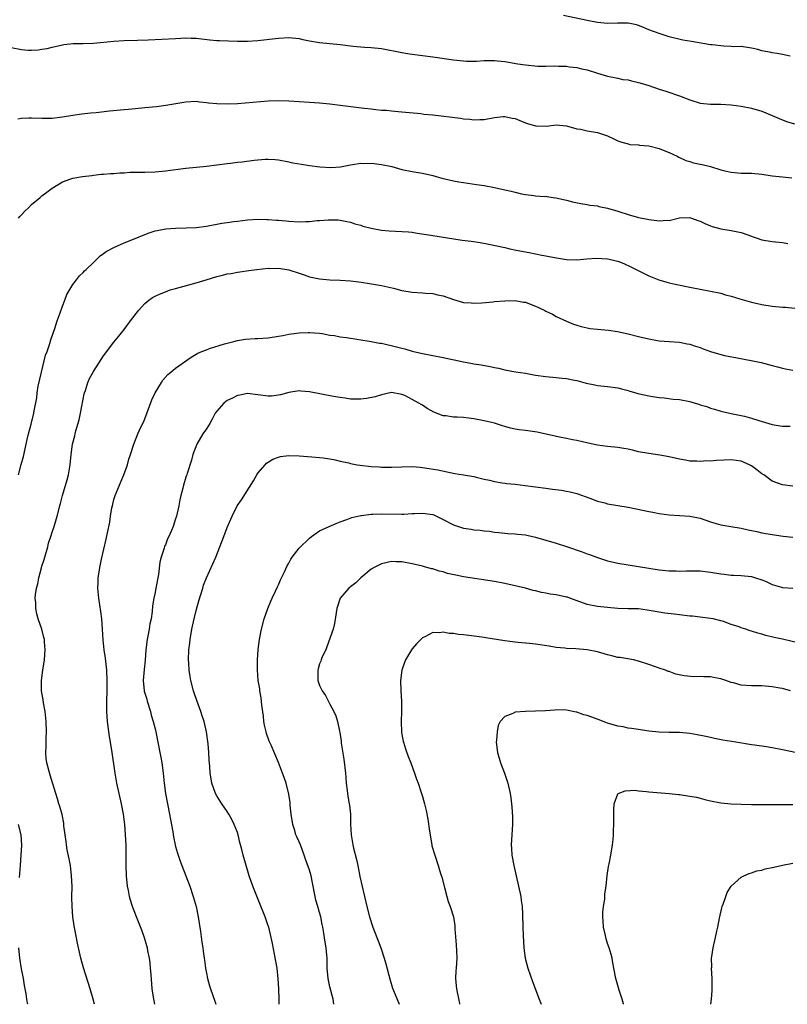
# Model space of a CAD drawing. Units: inches. Extents: x 2580000 to 2583000, y 1548000 to 1551000.
# Drawn here: x 2580415 to 2580564, y 1548000 to 1548192 of the extents above; entities that cross this region are included whole.
import ezdxf

# ---------------------------------------------------------------- set-up
doc = ezdxf.new("R2010")
doc.units = ezdxf.units.IN
doc.header["$MEASUREMENT"] = 0
doc.layers.add('LD25801548_10ft', color=93, linetype='Continuous')

msp = doc.modelspace()

# ---------------------------------------------------------------- linework, layer by layer
at = {"layer": 'LD25801548_10ft'}
for points, elevation in [([(2580564.47, 1548184.47), (2580563, 1548184.83), (2580561.95, 1548185), (2580561, 1548185.13), (2580560.82, 1548185.18), (2580559, 1548185.53), (2580558.23, 1548185.77), (2580557, 1548186.05), (2580555, 1548186.34), (2580553.68, 1548186.32), (2580553, 1548186.4), (2580551.58, 1548186.42), (2580549.33, 1548186.67), (2580549, 1548186.71), (2580545.32, 1548187.32), (2580543.63, 1548187.63), (2580541, 1548188.25), (2580539, 1548188.87), (2580537, 1548189.64), (2580535.87, 1548190.13), (2580535, 1548190.48), (2580534.6, 1548190.6), (2580533, 1548190.94), (2580531.08, 1548190.92), (2580530.93, 1548190.93), (2580529, 1548190.87), (2580527, 1548191.03), (2580525.35, 1548191.35), (2580525, 1548191.41), (2580520.4, 1548192.4)], 7150), ([(2580413, 1548186.18), (2580415, 1548185.76), (2580416.32, 1548185.68), (2580417, 1548185.66), (2580418.26, 1548185.74), (2580419, 1548185.83), (2580420, 1548186), (2580421, 1548186.25), (2580423, 1548186.71), (2580423.25, 1548186.75), (2580425.07, 1548186.93), (2580427, 1548186.95), (2580429.04, 1548187.04), (2580433, 1548187.4), (2580435, 1548187.52), (2580437.59, 1548187.59), (2580439.67, 1548187.67), (2580445, 1548187.96), (2580446.01, 1548188.01), (2580447, 1548188.03), (2580448.02, 1548188.02), (2580449, 1548187.97), (2580451.67, 1548187.67), (2580453, 1548187.56), (2580453.53, 1548187.53), (2580457, 1548187.44), (2580459, 1548187.43), (2580461, 1548187.53), (2580461.58, 1548187.58), (2580463.85, 1548187.85), (2580465, 1548188.01), (2580467, 1548188.11), (2580469, 1548187.9), (2580469.76, 1548187.76), (2580471, 1548187.49), (2580473, 1548187.14), (2580477, 1548186.74), (2580479.55, 1548186.45), (2580481.73, 1548186.27), (2580483, 1548186.19), (2580485, 1548185.96), (2580489, 1548185.18), (2580490.11, 1548185), (2580491, 1548184.87), (2580495, 1548184.39), (2580499, 1548183.79), (2580499.69, 1548183.69), (2580501, 1548183.55), (2580501.53, 1548183.53), (2580503, 1548183.5), (2580503.52, 1548183.52), (2580505, 1548183.64), (2580505.62, 1548183.62), (2580507, 1548183.67), (2580507.59, 1548183.59), (2580509, 1548183.45), (2580511.51, 1548183), (2580513, 1548182.78), (2580515.45, 1548182.55), (2580517, 1548182.56), (2580518.64, 1548182.64), (2580519.45, 1548182.55), (2580521, 1548182.53), (2580521.56, 1548182.44), (2580523, 1548182.28), (2580523.95, 1548182.05), (2580525, 1548181.82), (2580527, 1548181.2), (2580529, 1548180.61), (2580530.32, 1548180.32), (2580531, 1548180.21), (2580531.98, 1548179.98), (2580533, 1548179.87), (2580533.66, 1548179.66), (2580535, 1548179.39), (2580535.29, 1548179.29), (2580537, 1548178.78), (2580539, 1548178.1), (2580540.31, 1548177.69), (2580543, 1548176.8), (2580545, 1548176), (2580547, 1548175.37), (2580549, 1548175.16), (2580551, 1548175.13), (2580553.02, 1548175.02), (2580555, 1548174.75), (2580557, 1548174.38), (2580559, 1548173.8), (2580561, 1548172.95), (2580562.34, 1548172.34), (2580563.78, 1548171.78), (2580565.32, 1548171.32)], 7160), ([(2580414.31, 1548172.31), (2580415, 1548172.42), (2580416.46, 1548172.46), (2580417, 1548172.46), (2580419, 1548172.41), (2580420.43, 1548172.43), (2580421, 1548172.45), (2580423, 1548172.68), (2580425, 1548173.01), (2580426.73, 1548173.26), (2580428.53, 1548173.47), (2580429.54, 1548173.54), (2580432.15, 1548173.85), (2580435, 1548174.13), (2580435.82, 1548174.18), (2580438.43, 1548174.43), (2580439, 1548174.47), (2580441.29, 1548174.71), (2580443.07, 1548174.93), (2580447, 1548175.62), (2580449, 1548175.71), (2580449.61, 1548175.61), (2580451, 1548175.49), (2580451.42, 1548175.42), (2580453, 1548175.28), (2580455, 1548175.23), (2580457, 1548175.31), (2580463, 1548175.77), (2580465, 1548175.85), (2580467, 1548175.81), (2580469, 1548175.7), (2580471, 1548175.56), (2580473, 1548175.39), (2580475, 1548175.19), (2580477, 1548174.96), (2580481.64, 1548174.36), (2580483, 1548174.22), (2580483.91, 1548174.09), (2580485, 1548174.01), (2580485.98, 1548173.98), (2580487, 1548173.85), (2580488.29, 1548173.71), (2580489, 1548173.68), (2580492.65, 1548173.35), (2580493.23, 1548173.23), (2580495, 1548173.06), (2580500.42, 1548172.42), (2580501, 1548172.3), (2580502.21, 1548172.21), (2580503, 1548172.07), (2580504.14, 1548172.14), (2580505, 1548172.14), (2580507, 1548172.55), (2580508.72, 1548172.72), (2580509, 1548172.77), (2580510.43, 1548172.43), (2580511, 1548172.34), (2580511.94, 1548171.94), (2580513, 1548171.53), (2580513.42, 1548171.42), (2580515, 1548170.92), (2580515.09, 1548170.91), (2580517.13, 1548170.87), (2580519, 1548171.11), (2580521, 1548170.95), (2580523, 1548170.38), (2580523.74, 1548170.26), (2580525, 1548169.97), (2580527, 1548169.61), (2580528.99, 1548168.99), (2580530.36, 1548168.36), (2580531, 1548168.01), (2580531.75, 1548167.75), (2580533, 1548167.4), (2580533.33, 1548167.33), (2580535, 1548167.24), (2580535.2, 1548167.2), (2580537, 1548167.02), (2580539, 1548166.51), (2580539.82, 1548166.18), (2580541, 1548165.74), (2580542.55, 1548165), (2580542.83, 1548164.83), (2580544.18, 1548164.18), (2580545, 1548163.98), (2580545.73, 1548163.73), (2580547, 1548163.5), (2580547.39, 1548163.39), (2580549, 1548163), (2580551, 1548162.4), (2580551.82, 1548162.18), (2580553, 1548161.91), (2580555, 1548161.75), (2580557, 1548161.71), (2580559, 1548161.5), (2580561, 1548161.2), (2580563, 1548160.98), (2580564.84, 1548160.84)], 7170), ([(2580414.47, 1548153), (2580414.7, 1548153.3), (2580415, 1548153.61), (2580415.69, 1548154.31), (2580416.4, 1548155), (2580417, 1548155.62), (2580418.68, 1548157), (2580418.83, 1548157.17), (2580419, 1548157.31), (2580419.97, 1548158.03), (2580421, 1548158.83), (2580423, 1548160.06), (2580424.61, 1548160.61), (2580425, 1548160.77), (2580426.92, 1548161.08), (2580428.7, 1548161.3), (2580429, 1548161.32), (2580430.5, 1548161.5), (2580431, 1548161.52), (2580432.31, 1548161.69), (2580433, 1548161.67), (2580434.18, 1548161.82), (2580435, 1548161.79), (2580436.11, 1548161.89), (2580437, 1548161.89), (2580438.08, 1548161.92), (2580439, 1548161.93), (2580441, 1548162.01), (2580443, 1548162.19), (2580447, 1548162.72), (2580449, 1548162.92), (2580451, 1548163.1), (2580453, 1548163.33), (2580455, 1548163.61), (2580455.67, 1548163.66), (2580457, 1548163.86), (2580457.96, 1548163.96), (2580460.26, 1548164.26), (2580461, 1548164.33), (2580462.44, 1548164.44), (2580463, 1548164.45), (2580464.38, 1548164.38), (2580465, 1548164.32), (2580467, 1548163.95), (2580467.76, 1548163.76), (2580469.45, 1548163.45), (2580471, 1548163.23), (2580473.04, 1548162.96), (2580475.19, 1548162.81), (2580477.07, 1548162.93), (2580479, 1548163.35), (2580479.38, 1548163.38), (2580481, 1548163.68), (2580481.62, 1548163.62), (2580483, 1548163.68), (2580483.58, 1548163.58), (2580485, 1548163.44), (2580487.02, 1548163.02), (2580489, 1548162.47), (2580491, 1548162.07), (2580492.14, 1548161.86), (2580493, 1548161.73), (2580495, 1548161.27), (2580496.78, 1548160.78), (2580499, 1548160.26), (2580500.07, 1548160.07), (2580501, 1548159.88), (2580503.5, 1548159.5), (2580505, 1548159.31), (2580507, 1548158.95), (2580509, 1548158.48), (2580510.23, 1548158.23), (2580511, 1548158.01), (2580512.27, 1548157.73), (2580513, 1548157.6), (2580514.64, 1548157.36), (2580515, 1548157.34), (2580516.81, 1548157.19), (2580517, 1548157.22), (2580517.21, 1548157.21), (2580518.41, 1548157), (2580518.94, 1548156.94), (2580521, 1548156.45), (2580522.15, 1548156.15), (2580523.8, 1548155.8), (2580525, 1548155.62), (2580525.52, 1548155.52), (2580527, 1548155.34), (2580527.27, 1548155.27), (2580529, 1548154.93), (2580531, 1548154.31), (2580533, 1548153.65), (2580535, 1548153.1), (2580536.75, 1548152.75), (2580537, 1548152.69), (2580538.54, 1548152.54), (2580539, 1548152.43), (2580540.56, 1548152.56), (2580541, 1548152.53), (2580543, 1548153.02), (2580545, 1548153.09), (2580545.3, 1548153), (2580546.53, 1548152.53), (2580547, 1548152.41), (2580547.92, 1548151.92), (2580549, 1548151.49), (2580549.36, 1548151.36), (2580551, 1548150.88), (2580553, 1548150.57), (2580555, 1548150.17), (2580556.28, 1548149.72), (2580557.31, 1548149.31), (2580558.26, 1548149), (2580558.8, 1548148.8), (2580559, 1548148.75), (2580561, 1548148.4), (2580563, 1548148.22), (2580564.03, 1548148.03)], 7180), ([(2580414.46, 1548103), (2580414.99, 1548105.01), (2580415.39, 1548106.61), (2580415.92, 1548109), (2580416.1, 1548109.9), (2580416.38, 1548111), (2580416.9, 1548112.9), (2580417.44, 1548115), (2580417.5, 1548115.5), (2580417.99, 1548118.01), (2580418.08, 1548119), (2580418.29, 1548120.29), (2580418.91, 1548123), (2580419.71, 1548126.29), (2580420, 1548127), (2580420.55, 1548128.55), (2580420.73, 1548129.27), (2580421.24, 1548130.76), (2580421.52, 1548131.52), (2580421.99, 1548133), (2580422.57, 1548134.57), (2580423, 1548135.84), (2580423.46, 1548137), (2580423.86, 1548138.14), (2580425, 1548140.06), (2580425.69, 1548141), (2580426.28, 1548141.72), (2580427, 1548142.4), (2580427.28, 1548142.72), (2580427.6, 1548143), (2580429, 1548144.33), (2580429.65, 1548145), (2580430.35, 1548145.65), (2580431, 1548146.07), (2580431.5, 1548146.5), (2580433, 1548147.28), (2580435, 1548148.14), (2580437.13, 1548149), (2580439, 1548149.8), (2580439.88, 1548150.12), (2580441, 1548150.49), (2580441.41, 1548150.59), (2580443.11, 1548150.89), (2580445, 1548151.02), (2580447.06, 1548151.06), (2580449, 1548151.14), (2580451, 1548151.41), (2580453.98, 1548151.98), (2580455, 1548152.12), (2580456.34, 1548152.34), (2580457, 1548152.41), (2580459, 1548152.65), (2580461, 1548152.77), (2580462.73, 1548152.73), (2580463, 1548152.74), (2580464.61, 1548152.61), (2580465, 1548152.59), (2580466.43, 1548152.43), (2580467, 1548152.38), (2580469, 1548152.27), (2580470.33, 1548152.33), (2580471, 1548152.34), (2580472.5, 1548152.5), (2580473, 1548152.51), (2580474.67, 1548152.67), (2580476.63, 1548152.63), (2580477, 1548152.6), (2580478.29, 1548152.29), (2580479, 1548152.19), (2580479.85, 1548151.85), (2580481, 1548151.59), (2580481.42, 1548151.42), (2580483.03, 1548151.03), (2580485, 1548150.66), (2580486.51, 1548150.51), (2580490.31, 1548150.31), (2580491, 1548150.22), (2580491.96, 1548150.04), (2580493.81, 1548149.81), (2580495, 1548149.57), (2580500.7, 1548148.7), (2580502.47, 1548148.47), (2580504.21, 1548148.21), (2580505.91, 1548147.91), (2580509, 1548147.25), (2580510.01, 1548147), (2580511.23, 1548146.77), (2580513.73, 1548146.27), (2580515, 1548146.04), (2580516.22, 1548145.78), (2580517, 1548145.66), (2580518.7, 1548145.3), (2580521, 1548144.92), (2580523, 1548144.87), (2580524.96, 1548145.04), (2580526.83, 1548145.17), (2580529, 1548145.06), (2580529.3, 1548145), (2580530.67, 1548144.67), (2580531, 1548144.58), (2580532.16, 1548144.16), (2580533.53, 1548143.53), (2580534.55, 1548143), (2580534.83, 1548142.83), (2580535.49, 1548142.51), (2580537, 1548141.75), (2580538.98, 1548140.98), (2580540.52, 1548140.52), (2580541, 1548140.39), (2580542.14, 1548140.14), (2580545, 1548139.54), (2580547, 1548139.13), (2580549, 1548138.79), (2580551, 1548138.36), (2580551.93, 1548138.07), (2580553, 1548137.78), (2580554.74, 1548137.25), (2580557, 1548136.63), (2580559, 1548136.17), (2580561, 1548135.85), (2580563, 1548135.65), (2580563.62, 1548135.62), (2580565.43, 1548135.43)], 7190), ([(2580429.23, 1548000), (2580428.99, 1548001), (2580428.41, 1548003), (2580427.09, 1548007.09), (2580426.57, 1548009), (2580425.91, 1548011.91), (2580425.39, 1548014.61), (2580425.26, 1548015.26), (2580425, 1548017), (2580424.85, 1548019), (2580424.82, 1548020.82), (2580424.85, 1548023), (2580424.78, 1548025), (2580424.54, 1548027), (2580424.3, 1548028.3), (2580423.93, 1548030.07), (2580423.76, 1548031), (2580423.69, 1548031.69), (2580423.5, 1548033), (2580423.29, 1548034.71), (2580423.25, 1548035.25), (2580422.91, 1548036.91), (2580422.5, 1548038.5), (2580422.31, 1548039), (2580422.01, 1548040.01), (2580421.68, 1548041), (2580420.57, 1548044.57), (2580419.96, 1548047), (2580419.85, 1548047.85), (2580419.76, 1548049), (2580419.83, 1548050.17), (2580419.83, 1548051.83), (2580419.88, 1548053), (2580419.82, 1548055), (2580419.61, 1548057), (2580419.32, 1548058.68), (2580419.24, 1548059.24), (2580418.94, 1548061), (2580418.91, 1548063), (2580419.2, 1548065), (2580419.52, 1548067), (2580419.63, 1548069), (2580419.49, 1548070.51), (2580419.47, 1548071), (2580419.4, 1548071.4), (2580419, 1548073), (2580418.3, 1548075), (2580417.99, 1548075.99), (2580417.79, 1548077), (2580417.79, 1548078.21), (2580417.69, 1548079), (2580417.75, 1548079.75), (2580417.95, 1548081), (2580418.18, 1548081.82), (2580418.4, 1548083), (2580418.9, 1548084.9), (2580419, 1548085.25), (2580419.46, 1548086.54), (2580419.55, 1548087), (2580420.12, 1548089), (2580420.29, 1548089.71), (2580420.73, 1548091), (2580421, 1548091.87), (2580421.39, 1548093), (2580421.95, 1548095), (2580422.46, 1548097), (2580422.58, 1548097.42), (2580422.99, 1548099), (2580423.93, 1548102.07), (2580424.16, 1548103), (2580424.51, 1548105), (2580424.68, 1548107), (2580424.93, 1548109), (2580425.38, 1548110.62), (2580425.44, 1548111), (2580425.57, 1548111.57), (2580426.25, 1548113.75), (2580426.52, 1548115), (2580427.22, 1548118.78), (2580427.28, 1548119), (2580427.45, 1548119.45), (2580427.91, 1548121), (2580428.24, 1548121.76), (2580429, 1548123.11), (2580431, 1548126.21), (2580433, 1548128.82), (2580433.96, 1548130.04), (2580435, 1548131.33), (2580436.22, 1548133), (2580437.78, 1548135), (2580439, 1548136.38), (2580439.77, 1548137), (2580440.5, 1548137.5), (2580441, 1548137.79), (2580441.84, 1548138.16), (2580443, 1548138.65), (2580443.96, 1548139), (2580445, 1548139.3), (2580449, 1548140.39), (2580450.95, 1548141), (2580453, 1548141.62), (2580453.83, 1548141.83), (2580455, 1548142.11), (2580455.8, 1548142.2), (2580457, 1548142.47), (2580457.5, 1548142.5), (2580459.21, 1548142.79), (2580460.79, 1548143), (2580463, 1548143.21), (2580463.2, 1548143.2), (2580465, 1548143.23), (2580467, 1548142.92), (2580469, 1548142.25), (2580469.97, 1548141.97), (2580471, 1548141.58), (2580473, 1548141.15), (2580474.97, 1548140.97), (2580477, 1548140.91), (2580479, 1548140.8), (2580480.61, 1548140.61), (2580482.34, 1548140.34), (2580485, 1548139.87), (2580487.34, 1548139.34), (2580489, 1548138.92), (2580491, 1548138.6), (2580493, 1548138.47), (2580493.6, 1548138.4), (2580495, 1548138.3), (2580495.92, 1548138.08), (2580497, 1548137.88), (2580499, 1548137.17), (2580501, 1548136.59), (2580502.47, 1548136.47), (2580503, 1548136.44), (2580504.52, 1548136.52), (2580506.71, 1548136.71), (2580507, 1548136.75), (2580509, 1548136.91), (2580511, 1548136.95), (2580512.65, 1548136.65), (2580513, 1548136.6), (2580514.14, 1548136.14), (2580515, 1548135.82), (2580515.57, 1548135.57), (2580516.76, 1548135), (2580517, 1548134.86), (2580518.26, 1548134.26), (2580519, 1548133.85), (2580521, 1548132.91), (2580522.35, 1548132.35), (2580523, 1548132.12), (2580523.87, 1548131.87), (2580525, 1548131.61), (2580525.53, 1548131.53), (2580527, 1548131.35), (2580529.16, 1548131.16), (2580530.92, 1548130.92), (2580533, 1548130.47), (2580535, 1548129.96), (2580537, 1548129.48), (2580539, 1548129.13), (2580541, 1548128.95), (2580543, 1548128.81), (2580544.5, 1548128.5), (2580545, 1548128.44), (2580546.06, 1548128.06), (2580547, 1548127.77), (2580547.57, 1548127.57), (2580549, 1548127.01), (2580551, 1548126.42), (2580551.74, 1548126.26), (2580554.22, 1548125.78), (2580557.23, 1548125.23), (2580558.89, 1548124.89), (2580561, 1548124.33), (2580562.02, 1548124.02), (2580563, 1548123.76), (2580563.62, 1548123.62), (2580565, 1548123.36)], 7200), ([(2580440.96, 1548000), (2580440.75, 1548001), (2580440.45, 1548003), (2580440.22, 1548005.79), (2580440.14, 1548007), (2580440.05, 1548008.05), (2580439.91, 1548009), (2580439.6, 1548010.4), (2580439.5, 1548011), (2580439.41, 1548011.41), (2580438.94, 1548012.94), (2580438.4, 1548014.4), (2580437.38, 1548017), (2580436.63, 1548019), (2580436.24, 1548020.24), (2580436.05, 1548021), (2580435.84, 1548022.16), (2580435.66, 1548023), (2580435.44, 1548025), (2580435.37, 1548027), (2580435.38, 1548027.38), (2580435.35, 1548031), (2580435.26, 1548033), (2580435.1, 1548035), (2580434.83, 1548037), (2580434.45, 1548039), (2580434.01, 1548041), (2580433.59, 1548043), (2580433.24, 1548045), (2580432.57, 1548049.43), (2580432.12, 1548052.12), (2580431.77, 1548055), (2580431.62, 1548057), (2580431.6, 1548059), (2580431.66, 1548061), (2580431.69, 1548063), (2580431.6, 1548065), (2580431.34, 1548067.34), (2580431.11, 1548069), (2580430.92, 1548070.92), (2580430.8, 1548073), (2580430.65, 1548075), (2580430.45, 1548076.45), (2580430.07, 1548079), (2580429.9, 1548081), (2580429.94, 1548082.06), (2580429.96, 1548083), (2580430.1, 1548084.1), (2580430.25, 1548085), (2580430.59, 1548086.59), (2580431.49, 1548090.51), (2580431.73, 1548091.73), (2580432.18, 1548093.82), (2580432.34, 1548095), (2580432.61, 1548096.61), (2580432.69, 1548097), (2580433, 1548098.22), (2580433.24, 1548099), (2580434.07, 1548101), (2580434.33, 1548101.67), (2580434.92, 1548103), (2580435.65, 1548105), (2580435.93, 1548106.07), (2580436.23, 1548107), (2580436.84, 1548109), (2580437.63, 1548111), (2580438.18, 1548112.18), (2580438.72, 1548113.28), (2580439, 1548113.94), (2580440.39, 1548117.61), (2580441.04, 1548119), (2580442.25, 1548121), (2580442.54, 1548121.46), (2580443.47, 1548122.53), (2580444.09, 1548123), (2580445, 1548123.78), (2580448.05, 1548125.95), (2580449.33, 1548126.67), (2580450.07, 1548127), (2580451, 1548127.37), (2580451.58, 1548127.58), (2580454.5, 1548128.5), (2580456.32, 1548129), (2580457, 1548129.15), (2580458.59, 1548129.41), (2580460.45, 1548129.55), (2580461, 1548129.56), (2580463, 1548129.7), (2580465, 1548130), (2580465.85, 1548130.15), (2580467, 1548130.38), (2580467.56, 1548130.44), (2580469, 1548130.66), (2580470.75, 1548130.75), (2580471, 1548130.75), (2580473, 1548130.58), (2580473.48, 1548130.52), (2580475, 1548130.22), (2580475.87, 1548130.13), (2580477, 1548129.91), (2580478.24, 1548129.76), (2580480.61, 1548129.39), (2580483, 1548128.97), (2580484.66, 1548128.66), (2580485, 1548128.62), (2580487.96, 1548127.96), (2580489, 1548127.65), (2580489.55, 1548127.55), (2580491, 1548127.1), (2580493, 1548126.65), (2580497, 1548125.88), (2580501, 1548125), (2580502.7, 1548124.71), (2580503, 1548124.63), (2580504.43, 1548124.43), (2580506.13, 1548124.13), (2580507, 1548123.93), (2580507.78, 1548123.78), (2580509, 1548123.47), (2580511.07, 1548123.07), (2580513, 1548122.79), (2580515, 1548122.45), (2580517, 1548122.14), (2580519, 1548121.97), (2580520.14, 1548121.86), (2580521, 1548121.79), (2580522.54, 1548121.46), (2580523, 1548121.38), (2580524.86, 1548120.86), (2580526.51, 1548120.51), (2580527, 1548120.42), (2580529, 1548120.2), (2580531, 1548119.94), (2580531.73, 1548119.73), (2580533, 1548119.43), (2580533.32, 1548119.32), (2580534.48, 1548119), (2580534.87, 1548118.87), (2580535.19, 1548118.81), (2580537, 1548118.38), (2580537.71, 1548118.29), (2580539, 1548118.05), (2580540, 1548118), (2580541.76, 1548117.76), (2580543, 1548117.68), (2580545, 1548117.29), (2580546.01, 1548117), (2580546.76, 1548116.76), (2580547, 1548116.67), (2580548.29, 1548116.29), (2580549, 1548116.01), (2580549.79, 1548115.79), (2580551, 1548115.43), (2580553, 1548114.97), (2580555, 1548114.57), (2580555.59, 1548114.41), (2580557, 1548114.07), (2580558.4, 1548113.6), (2580561, 1548112.83), (2580562.57, 1548112.57), (2580563, 1548112.51), (2580564.47, 1548112.47)], 7210), ([(2580565, 1548100.84), (2580563, 1548101.07), (2580561, 1548101.81), (2580559.37, 1548103), (2580559, 1548103.25), (2580558.02, 1548104.02), (2580557, 1548104.79), (2580556.6, 1548105), (2580555, 1548105.69), (2580553, 1548105.94), (2580550.17, 1548105.83), (2580549, 1548105.71), (2580548.27, 1548105.73), (2580547, 1548105.61), (2580546.32, 1548105.69), (2580545, 1548105.69), (2580544.13, 1548105.87), (2580543, 1548106.06), (2580541, 1548106.54), (2580539.13, 1548106.87), (2580537, 1548107.16), (2580535, 1548107.53), (2580533.84, 1548107.84), (2580533, 1548108), (2580532.17, 1548108.17), (2580531, 1548108.35), (2580529, 1548108.56), (2580527, 1548108.82), (2580525.19, 1548109.19), (2580523, 1548109.71), (2580522.15, 1548109.85), (2580521, 1548110.1), (2580519.67, 1548110.33), (2580515.3, 1548111.3), (2580513, 1548111.66), (2580511.8, 1548111.8), (2580511, 1548111.94), (2580510.12, 1548112.12), (2580509, 1548112.42), (2580508.57, 1548112.57), (2580507, 1548113.05), (2580505, 1548113.55), (2580503, 1548113.92), (2580501.95, 1548114.05), (2580501, 1548114.15), (2580499.77, 1548114.23), (2580499, 1548114.25), (2580497.52, 1548114.48), (2580497, 1548114.52), (2580495.23, 1548115.23), (2580493.94, 1548115.94), (2580493, 1548116.6), (2580492.73, 1548116.73), (2580492.32, 1548117), (2580491, 1548117.71), (2580489.54, 1548118.46), (2580489, 1548118.68), (2580487, 1548119.05), (2580485, 1548118.61), (2580483.8, 1548118.2), (2580482.1, 1548117.9), (2580481, 1548117.74), (2580480.26, 1548117.74), (2580479, 1548117.77), (2580477.97, 1548117.97), (2580477, 1548118.09), (2580475.7, 1548118.3), (2580471, 1548119.19), (2580469.32, 1548119.32), (2580469, 1548119.36), (2580467, 1548119.07), (2580465.41, 1548118.59), (2580465, 1548118.52), (2580463.66, 1548118.34), (2580463, 1548118.31), (2580459, 1548118.85), (2580457.47, 1548118.53), (2580457, 1548118.47), (2580456.05, 1548117.95), (2580455, 1548117.47), (2580454.36, 1548117), (2580453, 1548115.42), (2580452.71, 1548115), (2580452.13, 1548113.87), (2580451.64, 1548113), (2580451, 1548111.99), (2580450.32, 1548111), (2580449.12, 1548109), (2580448.37, 1548107), (2580448.1, 1548105.9), (2580447.26, 1548103.26), (2580447.17, 1548103), (2580447.11, 1548102.89), (2580447, 1548102.54), (2580446.53, 1548101), (2580446.4, 1548100.4), (2580446.01, 1548099), (2580445.82, 1548098.18), (2580445.59, 1548097), (2580445.16, 1548095), (2580445, 1548094.47), (2580444.52, 1548093), (2580444.17, 1548092.17), (2580443.66, 1548091), (2580443.44, 1548090.56), (2580443, 1548089.43), (2580442.86, 1548089.14), (2580442.76, 1548088.76), (2580442.18, 1548087), (2580441.95, 1548086.05), (2580441.66, 1548083.66), (2580441.18, 1548081), (2580441, 1548080.11), (2580440.75, 1548079), (2580440.49, 1548077.51), (2580440.43, 1548076.43), (2580440.21, 1548075), (2580439.98, 1548074.02), (2580439.86, 1548073), (2580439.61, 1548071.61), (2580439.48, 1548071), (2580439.22, 1548069), (2580439.06, 1548066.94), (2580438.86, 1548065.14), (2580438.69, 1548063), (2580438.88, 1548061), (2580438.9, 1548060.9), (2580439.38, 1548059.38), (2580439.46, 1548059), (2580440.08, 1548057), (2580440.24, 1548056.24), (2580440.66, 1548055), (2580441, 1548053.6), (2580441.16, 1548053), (2580441.54, 1548051), (2580441.64, 1548050.36), (2580441.91, 1548049), (2580442.11, 1548048.11), (2580442.3, 1548047), (2580442.6, 1548045), (2580442.78, 1548043), (2580443.02, 1548041), (2580443.81, 1548037), (2580443.98, 1548035.98), (2580444.43, 1548033.57), (2580444.59, 1548032.59), (2580444.93, 1548031), (2580445, 1548030.71), (2580445.38, 1548029.38), (2580445.87, 1548027.87), (2580446.18, 1548027), (2580447.73, 1548023), (2580448.4, 1548021), (2580448.96, 1548019), (2580449.39, 1548017), (2580449.83, 1548014.17), (2580450.08, 1548012.08), (2580450.27, 1548011), (2580450.33, 1548010.33), (2580450.55, 1548009), (2580450.59, 1548008.59), (2580450.83, 1548007), (2580451, 1548006.03), (2580451.2, 1548005), (2580451.59, 1548003.59), (2580451.77, 1548003), (2580452.61, 1548000.61), (2580452.81, 1548000)], 7220), ([(2580465.11, 1548000), (2580465.1, 1548001), (2580465.04, 1548003.04), (2580464.95, 1548004.95), (2580464.73, 1548007), (2580464.24, 1548009.76), (2580463.81, 1548011.81), (2580463.59, 1548013), (2580463.09, 1548015), (2580463, 1548015.3), (2580462.39, 1548017), (2580461.45, 1548019.45), (2580460.02, 1548023), (2580459.31, 1548025), (2580458.7, 1548027), (2580458.15, 1548029), (2580457.89, 1548030.11), (2580457.64, 1548031), (2580457.49, 1548031.49), (2580457.13, 1548033), (2580457, 1548033.4), (2580456.39, 1548035), (2580455.93, 1548035.93), (2580455.33, 1548037), (2580455, 1548037.53), (2580453.99, 1548039), (2580453, 1548040.56), (2580452.75, 1548041), (2580452.03, 1548043), (2580451.88, 1548043.88), (2580451.73, 1548045), (2580451.64, 1548046.36), (2580451.52, 1548047.52), (2580451.45, 1548049), (2580451.31, 1548050.69), (2580450.98, 1548053), (2580450.52, 1548055), (2580450.16, 1548056.16), (2580449.89, 1548057), (2580449.09, 1548059.09), (2580448.58, 1548060.58), (2580448.45, 1548061), (2580447.97, 1548063), (2580447.81, 1548063.81), (2580447.62, 1548065), (2580447.54, 1548066.46), (2580447.49, 1548067), (2580447.59, 1548069), (2580447.73, 1548070.27), (2580447.81, 1548071), (2580448.16, 1548073), (2580448.61, 1548075), (2580449, 1548076.62), (2580449.5, 1548078.5), (2580450.26, 1548081), (2580450.44, 1548081.56), (2580450.99, 1548083), (2580452.26, 1548085.74), (2580452.82, 1548087), (2580453.61, 1548089), (2580454.37, 1548091), (2580455, 1548092.77), (2580455.96, 1548095), (2580456.96, 1548097), (2580457.82, 1548098.18), (2580460.13, 1548101.87), (2580460.77, 1548103), (2580461, 1548103.36), (2580462.4, 1548105), (2580462.69, 1548105.31), (2580463, 1548105.52), (2580463.9, 1548106.1), (2580465, 1548106.48), (2580465.41, 1548106.59), (2580467, 1548106.79), (2580469, 1548106.74), (2580471.49, 1548106.51), (2580473, 1548106.4), (2580473.67, 1548106.33), (2580475, 1548106.15), (2580476.05, 1548105.95), (2580477, 1548105.71), (2580478.67, 1548105.33), (2580479, 1548105.24), (2580480.27, 1548105), (2580480.9, 1548104.9), (2580483, 1548104.65), (2580484.56, 1548104.56), (2580485, 1548104.5), (2580486.53, 1548104.53), (2580487, 1548104.51), (2580489, 1548104.61), (2580491, 1548104.62), (2580492.52, 1548104.52), (2580493, 1548104.47), (2580494.29, 1548104.29), (2580495.99, 1548103.99), (2580499.31, 1548103.31), (2580501, 1548103.03), (2580503, 1548102.67), (2580503.42, 1548102.58), (2580505, 1548102.2), (2580506.01, 1548101.99), (2580507, 1548101.72), (2580508.5, 1548101.5), (2580509, 1548101.39), (2580509.35, 1548101.35), (2580511, 1548101.18), (2580512.96, 1548100.96), (2580515, 1548100.68), (2580517, 1548100.41), (2580518.26, 1548100.26), (2580520.03, 1548100.03), (2580521, 1548099.85), (2580521.7, 1548099.7), (2580523, 1548099.38), (2580525.51, 1548098.49), (2580527, 1548097.93), (2580528.43, 1548097.57), (2580529, 1548097.41), (2580533, 1548096.71), (2580536.1, 1548096.1), (2580537, 1548095.88), (2580537.76, 1548095.76), (2580539, 1548095.49), (2580541, 1548095.24), (2580545, 1548095.01), (2580547, 1548094.6), (2580549, 1548093.9), (2580549.68, 1548093.68), (2580551, 1548093.3), (2580552.95, 1548092.95), (2580555, 1548092.63), (2580556.35, 1548092.35), (2580557, 1548092.19), (2580557.99, 1548091.99), (2580559, 1548091.74), (2580561, 1548091.4), (2580563.12, 1548091.12), (2580565, 1548090.89)], 7230), ([(2580475.77, 1548000), (2580475.63, 1548001), (2580475, 1548003.43), (2580474.7, 1548004.7), (2580474.64, 1548005), (2580474.47, 1548007), (2580474.44, 1548008.44), (2580474.45, 1548009), (2580474.41, 1548009.58), (2580474.26, 1548011), (2580474.07, 1548012.07), (2580473.78, 1548014.22), (2580473.64, 1548015), (2580473.52, 1548015.52), (2580473.24, 1548017), (2580473, 1548017.86), (2580472.64, 1548019), (2580472.27, 1548020.27), (2580472.11, 1548021), (2580471.64, 1548023.64), (2580471.33, 1548025), (2580471, 1548026.13), (2580470.25, 1548028.25), (2580470, 1548029), (2580469.25, 1548031), (2580469, 1548031.61), (2580468.56, 1548032.56), (2580468.4, 1548033), (2580468.15, 1548033.85), (2580467.76, 1548035), (2580467.44, 1548037), (2580467.27, 1548038.73), (2580467.25, 1548039.25), (2580467, 1548040.92), (2580466.47, 1548043), (2580466.12, 1548044.12), (2580465.81, 1548045), (2580465.02, 1548047.02), (2580463.57, 1548050.43), (2580463.21, 1548051.21), (2580462.68, 1548052.68), (2580462.6, 1548053), (2580462.31, 1548054.31), (2580462.18, 1548055), (2580462.08, 1548056.08), (2580461.79, 1548058.21), (2580461.66, 1548059.66), (2580461.38, 1548061), (2580461.36, 1548061.36), (2580461.08, 1548063), (2580460.94, 1548065.06), (2580460.93, 1548067), (2580461.02, 1548069.02), (2580461.29, 1548071), (2580461.71, 1548073), (2580462.23, 1548075), (2580462.93, 1548077), (2580463.54, 1548078.46), (2580463.75, 1548079), (2580464.42, 1548080.42), (2580464.78, 1548081.22), (2580465, 1548081.64), (2580465.39, 1548082.61), (2580466.15, 1548084.15), (2580466.68, 1548085.32), (2580467, 1548085.87), (2580467.39, 1548086.61), (2580467.66, 1548087), (2580469, 1548088.75), (2580471, 1548090.67), (2580471.42, 1548091), (2580473, 1548092.11), (2580474.86, 1548093), (2580476.35, 1548093.65), (2580477, 1548093.86), (2580478.31, 1548094.31), (2580479.29, 1548094.71), (2580481, 1548095.11), (2580481.11, 1548095.11), (2580483, 1548095.35), (2580483.35, 1548095.35), (2580485, 1548095.42), (2580489, 1548095.35), (2580489.36, 1548095.36), (2580491, 1548095.47), (2580491.47, 1548095.47), (2580493, 1548095.59), (2580495, 1548095.3), (2580495.22, 1548095.22), (2580497, 1548094.34), (2580499, 1548093.3), (2580501, 1548092.68), (2580502.46, 1548092.46), (2580503, 1548092.34), (2580504.23, 1548092.23), (2580505, 1548092.1), (2580506.04, 1548092.04), (2580507, 1548091.86), (2580507.82, 1548091.82), (2580509, 1548091.65), (2580509.6, 1548091.6), (2580511, 1548091.53), (2580511.45, 1548091.45), (2580513, 1548091.35), (2580513.27, 1548091.27), (2580515, 1548090.91), (2580519, 1548089.72), (2580521, 1548089.09), (2580524.04, 1548088.04), (2580525, 1548087.67), (2580525.5, 1548087.5), (2580527, 1548086.91), (2580529, 1548086.29), (2580531, 1548085.84), (2580535, 1548085.2), (2580537, 1548084.85), (2580539, 1548084.55), (2580541, 1548084.35), (2580542.32, 1548084.32), (2580543, 1548084.28), (2580544.35, 1548084.35), (2580547, 1548084.36), (2580549, 1548084.1), (2580551, 1548083.73), (2580551.69, 1548083.69), (2580553, 1548083.51), (2580553.51, 1548083.51), (2580555, 1548083.43), (2580557, 1548083.22), (2580557.77, 1548083), (2580559, 1548082.6), (2580559.68, 1548082.32), (2580561, 1548081.71), (2580562.81, 1548081.19), (2580563, 1548081.12), (2580565, 1548080.98)], 7240), ([(2580566.27, 1548070.27), (2580563, 1548071.05), (2580561.39, 1548071.39), (2580559.77, 1548071.77), (2580559, 1548072), (2580558.19, 1548072.19), (2580557, 1548072.62), (2580556.69, 1548072.69), (2580555.86, 1548073), (2580555, 1548073.25), (2580554.58, 1548073.42), (2580553, 1548073.89), (2580551.54, 1548074.46), (2580551, 1548074.62), (2580549.52, 1548075), (2580549, 1548075.1), (2580547, 1548075.3), (2580545.5, 1548075.5), (2580545, 1548075.53), (2580543, 1548075.8), (2580541.91, 1548075.91), (2580540.14, 1548076.14), (2580539, 1548076.3), (2580536.72, 1548076.72), (2580535, 1548076.92), (2580533, 1548076.96), (2580531, 1548077.02), (2580529, 1548077.21), (2580527, 1548077.42), (2580525, 1548077.82), (2580521.67, 1548079), (2580521.19, 1548079.19), (2580521, 1548079.24), (2580519, 1548079.68), (2580517.83, 1548079.83), (2580517, 1548080.02), (2580516.15, 1548080.15), (2580515, 1548080.46), (2580514.55, 1548080.55), (2580513, 1548080.96), (2580510.43, 1548081.57), (2580509, 1548081.88), (2580507, 1548082.27), (2580501, 1548083.19), (2580499.48, 1548083.48), (2580497.84, 1548083.84), (2580497, 1548084.13), (2580496.27, 1548084.27), (2580495, 1548084.71), (2580494.75, 1548084.75), (2580493.19, 1548085.19), (2580493, 1548085.26), (2580491, 1548085.74), (2580489, 1548086.08), (2580487.88, 1548086.12), (2580487, 1548086.13), (2580485, 1548085.69), (2580483.63, 1548085), (2580483, 1548084.65), (2580481, 1548082.98), (2580480.02, 1548081.98), (2580479, 1548081.24), (2580478.71, 1548081), (2580476.99, 1548079), (2580476.32, 1548077), (2580476.19, 1548076.19), (2580475.89, 1548074.11), (2580475.63, 1548073), (2580474.43, 1548069.57), (2580474.18, 1548069), (2580473.46, 1548067.46), (2580473.28, 1548067), (2580473.23, 1548066.77), (2580473, 1548066.25), (2580472.73, 1548065.27), (2580472.63, 1548065), (2580472.68, 1548063), (2580473, 1548062.05), (2580473.51, 1548061), (2580474.12, 1548060.12), (2580475, 1548058.39), (2580475.75, 1548057), (2580476.12, 1548056.12), (2580476.47, 1548055), (2580476.85, 1548053.15), (2580476.91, 1548052.91), (2580477.17, 1548051.17), (2580477.2, 1548050.8), (2580477.73, 1548047.73), (2580478.02, 1548045), (2580478.07, 1548044.07), (2580478.18, 1548043), (2580478.37, 1548041.63), (2580478.47, 1548040.47), (2580478.77, 1548039), (2580478.78, 1548038.78), (2580479, 1548037), (2580479.02, 1548035.02), (2580479.1, 1548033), (2580479.41, 1548031.41), (2580479.47, 1548031), (2580479.59, 1548030.41), (2580480.2, 1548028.2), (2580480.41, 1548027), (2580480.84, 1548024.84), (2580481.75, 1548021), (2580482.2, 1548019), (2580482.71, 1548017), (2580483.37, 1548015), (2580484.13, 1548013), (2580484.38, 1548012.38), (2580484.88, 1548011), (2580485.56, 1548009), (2580485.9, 1548007.9), (2580486.69, 1548004.69), (2580487.15, 1548003.15), (2580488.33, 1548000.33), (2580488.47, 1548000)], 7250), ([(2580564.57, 1548061), (2580563, 1548061.42), (2580562.5, 1548061.5), (2580561, 1548061.8), (2580559, 1548061.94), (2580557, 1548061.94), (2580555, 1548062.11), (2580553.46, 1548062.54), (2580553, 1548062.65), (2580551.99, 1548063), (2580551, 1548063.31), (2580549.56, 1548063.56), (2580549, 1548063.7), (2580547.71, 1548063.71), (2580547, 1548063.78), (2580545.74, 1548063.74), (2580543.89, 1548063.89), (2580542.25, 1548064.25), (2580541, 1548064.73), (2580540.79, 1548064.79), (2580540.28, 1548065), (2580539, 1548065.42), (2580538.32, 1548065.68), (2580537, 1548066.12), (2580535, 1548066.77), (2580534.02, 1548067), (2580531.45, 1548067.45), (2580531, 1548067.5), (2580529.81, 1548067.81), (2580529, 1548067.98), (2580527, 1548068.56), (2580525, 1548068.99), (2580522.82, 1548069.18), (2580521, 1548069.26), (2580520.69, 1548069.31), (2580519, 1548069.46), (2580517.66, 1548069.66), (2580515, 1548070.09), (2580513.82, 1548070.18), (2580513, 1548070.28), (2580511.63, 1548070.37), (2580511, 1548070.45), (2580510.53, 1548070.53), (2580509, 1548070.73), (2580505.34, 1548071.34), (2580505, 1548071.38), (2580503.59, 1548071.59), (2580501, 1548071.91), (2580499.99, 1548071.99), (2580499, 1548072.16), (2580498.16, 1548072.16), (2580497, 1548072.42), (2580496.29, 1548072.29), (2580495, 1548072.37), (2580493.59, 1548071.59), (2580493, 1548071.33), (2580491.84, 1548070.16), (2580491, 1548069.18), (2580490.87, 1548069), (2580489.71, 1548067), (2580489.5, 1548066.5), (2580488.99, 1548065.01), (2580488.72, 1548063), (2580488.78, 1548061), (2580488.95, 1548059), (2580488.95, 1548056.95), (2580488.86, 1548055), (2580488.93, 1548052.93), (2580489, 1548052.48), (2580489.23, 1548051.23), (2580489.29, 1548051), (2580489.7, 1548049.7), (2580490.24, 1548048.24), (2580490.73, 1548047), (2580491.45, 1548045), (2580491.81, 1548043.81), (2580492.14, 1548043), (2580492.76, 1548041.24), (2580493, 1548040.43), (2580493.4, 1548039), (2580493.69, 1548037.69), (2580494.02, 1548036.02), (2580494.34, 1548033.66), (2580494.81, 1548031), (2580494.85, 1548030.85), (2580495.37, 1548029), (2580496.06, 1548027), (2580496.53, 1548025.47), (2580496.76, 1548024.76), (2580497.25, 1548022.75), (2580497.71, 1548021), (2580498.01, 1548020.01), (2580498.37, 1548019), (2580499, 1548017), (2580499.27, 1548015.27), (2580499.3, 1548015), (2580499.31, 1548014.69), (2580499.55, 1548011.55), (2580499.6, 1548010.4), (2580499.66, 1548009), (2580499.54, 1548007), (2580499.49, 1548006.51), (2580499.42, 1548005), (2580499.57, 1548003.57), (2580499.59, 1548003), (2580500.18, 1548000.18), (2580500.23, 1548000)], 7260), ([(2580567, 1548048.7), (2580563, 1548049.52), (2580561, 1548049.9), (2580559.92, 1548050.08), (2580557.55, 1548050.45), (2580557, 1548050.52), (2580553.92, 1548051), (2580551.42, 1548051.42), (2580549.76, 1548051.75), (2580549, 1548051.89), (2580548.1, 1548052.1), (2580546.44, 1548052.44), (2580545, 1548052.71), (2580543, 1548052.89), (2580541, 1548052.89), (2580539, 1548052.94), (2580537, 1548053.17), (2580535, 1548053.48), (2580533.65, 1548053.65), (2580533, 1548053.76), (2580532.04, 1548053.96), (2580531, 1548054.11), (2580529.41, 1548054.59), (2580529, 1548054.7), (2580528.15, 1548055), (2580527.34, 1548055.34), (2580525, 1548056.19), (2580524.35, 1548056.35), (2580523, 1548056.84), (2580522.86, 1548056.86), (2580521, 1548057.26), (2580519, 1548057.27), (2580518.76, 1548057.24), (2580516.89, 1548057.11), (2580515, 1548057.03), (2580513, 1548056.98), (2580511, 1548056.82), (2580510.57, 1548056.57), (2580509, 1548056.01), (2580508.13, 1548055), (2580507.74, 1548054.26), (2580507.49, 1548053), (2580507.38, 1548051.38), (2580507.31, 1548051), (2580507.56, 1548049), (2580508.17, 1548047), (2580508.92, 1548045), (2580509.57, 1548043), (2580510.05, 1548041), (2580510.19, 1548040.19), (2580510.4, 1548038.4), (2580510.48, 1548036.48), (2580510.5, 1548035), (2580510.39, 1548033), (2580510.26, 1548031), (2580510.3, 1548030.3), (2580510.39, 1548029), (2580510.78, 1548027), (2580511.24, 1548025), (2580512.1, 1548021), (2580512.21, 1548020.21), (2580512.4, 1548019), (2580512.48, 1548017.52), (2580512.53, 1548015), (2580512.59, 1548013.41), (2580512.72, 1548011), (2580512.94, 1548009), (2580513.5, 1548007), (2580514.41, 1548004.41), (2580515.66, 1548001), (2580516.05, 1548000)], 7270), ([(2580532.07, 1548000), (2580532.06, 1548000.06), (2580531.81, 1548001), (2580531.22, 1548002.78), (2580530.57, 1548005), (2580530.23, 1548007), (2580530.04, 1548008.04), (2580529.88, 1548009), (2580529.67, 1548009.67), (2580529.3, 1548011), (2580529, 1548011.84), (2580528.71, 1548012.71), (2580528.58, 1548013.42), (2580528.22, 1548015), (2580528.15, 1548016.15), (2580528.07, 1548017), (2580528.08, 1548017.92), (2580528.21, 1548019), (2580528.44, 1548020.44), (2580528.48, 1548021.52), (2580528.7, 1548023), (2580528.93, 1548025.07), (2580529.2, 1548026.8), (2580529.32, 1548027.32), (2580529.65, 1548029), (2580529.96, 1548031), (2580530.08, 1548032.08), (2580530.16, 1548033), (2580530.15, 1548033.85), (2580530.22, 1548035), (2580530.22, 1548036.22), (2580530.19, 1548037), (2580530.2, 1548037.8), (2580530.27, 1548039), (2580531, 1548040.95), (2580531.04, 1548041), (2580532.43, 1548041.57), (2580534.36, 1548041.64), (2580535, 1548041.54), (2580536.58, 1548041.42), (2580537, 1548041.34), (2580541, 1548041), (2580542.81, 1548040.81), (2580543, 1548040.8), (2580545, 1548040.53), (2580546.28, 1548040.28), (2580547, 1548040.09), (2580547.88, 1548039.88), (2580549, 1548039.57), (2580551, 1548039.19), (2580553.01, 1548039.01), (2580555, 1548038.93), (2580557, 1548038.89), (2580558.88, 1548038.88), (2580559.11, 1548038.89), (2580561.1, 1548038.9), (2580563.11, 1548038.89), (2580565, 1548038.85)], 7280), ([(2580414.67, 1548024.67), (2580414.81, 1548027), (2580414.96, 1548029), (2580415.06, 1548030.94), (2580414.93, 1548033), (2580414.44, 1548035)], 7190), ([(2580549.04, 1548000), (2580549.19, 1548001), (2580549.34, 1548002.66), (2580549.33, 1548003.33), (2580549.33, 1548005), (2580549.23, 1548007), (2580549.25, 1548007.25), (2580549.22, 1548009), (2580549.29, 1548009.29), (2580549.51, 1548011), (2580550.01, 1548013), (2580550.24, 1548014.24), (2580550.45, 1548015), (2580550.75, 1548016.75), (2580551.24, 1548018.76), (2580551.3, 1548019), (2580551.49, 1548019.49), (2580551.99, 1548021), (2580552.26, 1548021.74), (2580553.01, 1548023), (2580555, 1548024.71), (2580555.48, 1548025), (2580556.53, 1548025.47), (2580557, 1548025.58), (2580558.04, 1548025.96), (2580559, 1548026.12), (2580559.64, 1548026.36), (2580561, 1548026.62), (2580561.29, 1548026.71), (2580563, 1548027.09), (2580565, 1548027.45)], 7290), ([(2580416.24, 1548000), (2580416.2, 1548000.2), (2580416.06, 1548001), (2580415.93, 1548002.07), (2580415.77, 1548003), (2580415.64, 1548003.64), (2580415.43, 1548005), (2580415, 1548006.89), (2580414.69, 1548009), (2580414.48, 1548011)], 7190)]:
    msp.add_lwpolyline(points, dxfattribs=dict(at, elevation=elevation))

doc.saveas('drawing.dxf')
